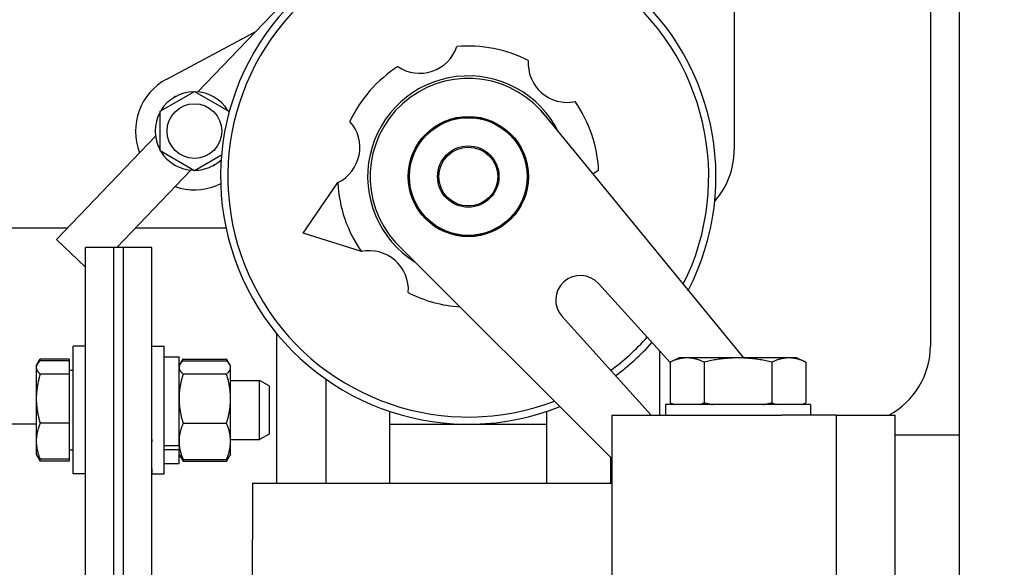
# Model space of a CAD drawing. Extents: x 396 to 707, y 71 to 257.
# Drawn here: x 633 to 639, y 111 to 115 of the extents above; entities that cross this region are included whole.
import ezdxf

# ---------------------------------------------------------------- set-up
doc = ezdxf.new("R2010")
doc.units = 0
doc.header["$LTSCALE"] = 0.25
doc.header["$MEASUREMENT"] = 0
doc.layers.get('DEFPOINTS').update_dxf_attribs({"linetype": 'CONTINUOUS'})
for name, color, linetype in [('0_OBJECT', 232, 'CONTINUOUS'), ('BURNER', 40, 'CONTINUOUS'), ('DIMENSIONS', 125, 'CONTINUOUS')]:
    doc.layers.add(name, color=color, linetype=linetype)
doc.styles.add('ROMANS', font='romans.shx')
doc.dimstyles.new('DIM$0', dxfattribs={"dimscale": 25, "dimtxt": 0.09375, "dimasz": 0.1875, "dimexe": 0.0625, "dimexo": 0.0625, "dimgap": 0.0625, "dimtad": 0, "dimtih": 1, "dimtoh": 1, "dimdec": 6, "dimzin": 0, "dimdsep": 46, "dimlunit": 5, "dimtxsty": 'ROMANS', "dimcen": 0.0625, "dimclrd": 256, "dimclre": 256, "dimclrt": 256, "dimadec": 0, "dimazin": 0, "dimtfac": 0.87, "dimtdec": 6, "dimtix": 1, "dimtofl": 0, "dimtmove": 0, "dimatfit": 3, "dimfxl": 0, "dimtolj": 1, "dimtzin": 0, "dimlwd": -1, "dimlwe": -1, "dimarcsym": 0})

# ---------------------------------------------------------------- blocks, each defined once
blk = doc.blocks.new('*D11')
at = {"layer": 'DEFPOINTS', "color": 0, "transparency": 16777216}
for p in [(618.0626, 173.0797), (680.6778, 138.7534), (618.0626, 108.5728)]:
    blk.add_point(p, dxfattribs=at)
at = {"layer": 'DIMENSIONS', "color": 0, "lineweight": -2, "transparency": 16777216}
for p, q in [((618.0626, 109.8228), (618.0626, 174.3297)), ((680.6778, 140.0034), (680.6778, 174.3297)), ((620.5626, 173.0797), (645.3443, 173.0797)), ((678.1778, 173.0797), (653.3961, 173.0797))]:
    blk.add_line(p, q, dxfattribs=at)
at = {"layer": 'DIMENSIONS', "color": 0, "transparency": 16777216}
for points in [[(620.5626, 173.4963), (620.5626, 172.663), (618.0626, 173.0797)], [(678.1778, 173.4963), (678.1778, 172.663), (680.6778, 173.0797)]]:
    blk.add_solid(points, dxfattribs=at)
at = {"layer": 'DIMENSIONS', "color": 0, "transparency": 16777216, "insert": (649.3702, 173.0797), "char_height": 1.875, "attachment_point": 5, "style": 'ROMANS'}
blk.add_mtext('\\A1;62{\\H0.870000x;\\S5/8;}', dxfattribs=at)
blk = doc.blocks.new('*D12')
at = {"layer": 'DEFPOINTS', "color": 0, "transparency": 16777216}
for p in [(618.0626, 177.8851), (690.6778, 138.8217), (618.0626, 108.5728)]:
    blk.add_point(p, dxfattribs=at)
at = {"layer": 'DIMENSIONS', "color": 0, "lineweight": -2, "transparency": 16777216}
for p, q in [((618.0626, 109.8228), (618.0626, 179.1351)), ((690.6778, 140.0717), (690.6778, 179.1351)), ((620.5626, 177.8851), (650.2997, 177.8851)), ((688.1778, 177.8851), (658.4407, 177.8851))]:
    blk.add_line(p, q, dxfattribs=at)
at = {"layer": 'DIMENSIONS', "color": 0, "transparency": 16777216}
for points in [[(620.5626, 178.3017), (620.5626, 177.4684), (618.0626, 177.8851)], [(688.1778, 178.3017), (688.1778, 177.4684), (690.6778, 177.8851)]]:
    blk.add_solid(points, dxfattribs=at)
at = {"layer": 'DIMENSIONS', "color": 0, "transparency": 16777216, "insert": (654.3702, 177.8851), "char_height": 1.875, "attachment_point": 5, "style": 'ROMANS'}
blk.add_mtext('\\A1;72{\\H0.870000x;\\S5/8;}', dxfattribs=at)

msp = doc.modelspace()

# ---------------------------------------------------------------- linework, layer by layer
at = {"layer": '0_OBJECT'}
for p, q in [((638.6778333, 114.8463634), (638.6778333, 112.4467478)), ((637.4278333, 114.8218192), (637.4278333, 113.6967478)), ((633.180805, 113.1967478), (627.1206374, 113.1967478)), ((634.1905454, 113.1967478), (633.6135969, 113.1967478)), ((632.9817772, 111.9467478), (625.2228604, 111.9467478))]:
    msp.add_line(p, q, dxfattribs=at)
for centre, start in [((636.9278333, 113.6967478), 318.72552259), ((638.1778333, 112.4467478), 298.01871077)]:
    msp.add_arc(centre, 0.5, start, 0, dxfattribs=at)
at = {"layer": 'BURNER'}
for p, q in [((635.3227922, 115.4323036), (634.0115722, 114.0638055)), ((638.8624725, 108.0430527), (638.8624725, 114.8571718)), ((633.8126935, 114.1457335), (634.379668, 114.4479809)), ((633.7701009, 113.9412572), (633.9891009, 114.0676969)), ((633.8626611, 114.0338174), (633.8597302, 114.0287409)), ((633.8685231, 114.0338174), (633.8626611, 114.0338174)), ((633.9891009, 114.0676969), (634.2081009, 113.9412572)), ((633.7701009, 113.6883777), (633.7701009, 113.9412572)), ((634.2081009, 113.9412572), (634.2081009, 113.9268477)), ((636.196881, 113.9446317), (637.4871145, 112.3697257)), ((633.7413004, 113.7817275), (633.1112685, 113.1241738)), ((633.7391524, 113.819894), (633.7362214, 113.8148174)), ((633.7362214, 113.8148174), (633.7391524, 113.8097409)), ((633.9891009, 113.561938), (633.7701009, 113.6883777)), ((634.1619887, 113.6617549), (633.9891009, 113.561938)), ((634.1096786, 113.5958174), (634.1155406, 113.5958174)), ((634.1155406, 113.5958174), (634.1184715, 113.600894)), ((633.9671833, 113.5657801), (633.4948678, 113.0728323)), ((634.1567315, 113.4782695), (634.131576, 113.4679373)), ((634.6824916, 113.1640666), (634.9031798, 113.4864909)), ((635.0530868, 113.0473737), (634.6824916, 113.1640666)), ((633.2961562, 112.9470246), (633.1112685, 113.1241738)), ((636.6485389, 111.7297703), (635.2707034, 113.1051705)), ((633.2961562, 104.0728323), (633.2961562, 113.0728323)), ((633.4754562, 113.0728323), (633.2961562, 113.0728323)), ((633.4754562, 104.0728323), (633.4754562, 113.0728323)), ((633.4754562, 104.0728323), (633.4754562, 113.0728323)), ((633.5379562, 113.0728323), (633.4754562, 113.0728323)), ((633.5376775, 104.0728323), (633.5382349, 113.0728323)), ((633.5379562, 104.0728323), (633.5379562, 113.0728323)), ((633.7175349, 113.0728212), (633.5382349, 113.0728323)), ((633.7169775, 104.0728212), (633.7175349, 113.0728212)), ((636.5632917, 112.8427507), (637.0190262, 112.3399388)), ((636.8998522, 112.0053507), (636.3313768, 112.6325497)), ((634.5150422, 111.5721511), (634.5150422, 112.5229313)), ((633.2161562, 111.6311497), (633.2161562, 112.4436497)), ((633.2961562, 112.4436497), (633.2161562, 112.4436497)), ((633.7174959, 112.4436227), (633.7974885, 112.4436192)), ((636.9525422, 112.4132906), (636.9525422, 112.0053507)), ((632.9882593, 112.3298387), (633.0068975, 112.3621209)), ((633.1911522, 112.3621209), (633.0068975, 112.3621209)), ((633.1911522, 112.3510933), (633.0068975, 112.3510933)), ((633.1911522, 112.3621209), (633.1911522, 112.3510933)), ((633.1911522, 112.3510933), (633.1911522, 112.2670393)), ((633.7974954, 112.3773692), (633.8914856, 112.3773651)), ((633.8977007, 112.3296176), (633.9166271, 112.3623943)), ((633.9166234, 112.3513414), (634.1943383, 112.3513292)), ((633.9166271, 112.3623942), (633.9166334, 112.3624053)), ((633.9166334, 112.3624053), (634.1943483, 112.3623881)), ((634.1943483, 112.3623881), (634.1943547, 112.362377)), ((634.2135416, 112.3291397), (634.1943547, 112.3623771)), ((637.0770389, 112.3697257), (637.0190262, 112.342674)), ((637.0190262, 112.342674), (637.0190262, 112.0837775)), ((637.1272794, 112.3697257), (637.0770389, 112.3697257)), ((637.4520389, 112.3697257), (637.1272794, 112.3697257)), ((637.2355326, 112.342674), (637.2355326, 112.0837775)), ((637.7767985, 112.3697257), (637.4520389, 112.3697257)), ((637.6685453, 112.342674), (637.6685453, 112.0837775)), ((637.8270389, 112.3697257), (637.7767985, 112.3697257)), ((637.8270389, 112.3697257), (637.8850516, 112.342674)), ((637.8850516, 112.342674), (637.8850516, 112.0837775)), ((632.9817772, 112.3186497), (632.9875054, 112.3285711)), ((632.9817772, 112.3186497), (632.9817772, 112.3090663)), ((632.9817772, 112.3090663), (632.9817772, 112.1101925)), ((633.1911522, 112.2905247), (633.2161562, 112.2905247)), ((633.8914914, 112.3188795), (633.8972228, 112.3288056)), ((634.2194831, 112.3188507), (634.2137511, 112.3287799)), ((634.2194882, 112.3188383), (634.2194831, 112.3188471)), ((634.2194869, 112.2974361), (634.2194882, 112.3188383)), ((633.1911522, 112.2670393), (633.0068975, 112.2670393)), ((633.1911522, 112.2670393), (633.1911522, 111.9533457)), ((633.5379562, 112.2248997), (633.5381824, 112.2248997)), ((633.9166334, 112.2671942), (634.1943483, 112.2671821)), ((634.2194882, 112.2248997), (634.4036522, 112.2248997)), ((634.4036522, 111.8498997), (634.4036522, 112.2248997)), ((634.4661562, 112.1910697), (634.4036522, 112.2248997)), ((634.8275422, 111.5721511), (634.8275422, 112.233388)), ((634.4661562, 112.1910697), (634.4661562, 111.8837297)), ((632.9817772, 112.1101925), (632.9817772, 111.8385259)), ((637.043531, 112.0723507), (637.0190262, 112.0837775)), ((637.8605468, 112.0723507), (637.8850516, 112.0837775)), ((635.2337922, 111.9471511), (635.2337922, 112.0284737)), ((636.2337922, 111.9471511), (636.2337922, 112.0284737)), ((637.9140389, 112.0723507), (636.9900389, 112.0723507)), ((636.9900389, 112.0723507), (636.9900389, 112.0053507)), ((637.9140389, 112.0723507), (637.9140389, 112.0053507)), ((636.6485389, 112.0053507), (637.7317917, 112.0053507)), ((636.6485389, 112.0053507), (636.6485389, 110.3803507)), ((638.0770389, 112.0053507), (637.7317917, 112.0053507)), ((638.0770389, 112.0053507), (638.0770389, 110.3803507)), ((638.0770389, 112.0053507), (638.4525389, 112.0053507)), ((638.4525389, 110.7553507), (638.4525389, 112.0053507)), ((633.1911522, 111.9533457), (633.0068975, 111.9533457)), ((633.1911522, 111.9533457), (633.1911522, 111.7237061)), ((633.9166234, 111.9532168), (634.1943382, 111.9532047)), ((635.2337922, 111.5721511), (635.2337922, 111.9471511)), ((635.2337922, 111.9471511), (635.7337922, 111.9471511)), ((635.7337922, 111.9471511), (636.2337922, 111.9471511)), ((636.2337922, 111.5721511), (636.2337922, 111.9471511)), ((632.9817772, 111.8385259), (632.9817772, 111.7561497)), ((633.5379562, 111.8498997), (633.5381591, 111.8498997)), ((633.5379562, 111.8498614), (633.5381591, 111.8498614)), ((633.7174591, 111.8498997), (633.717466, 111.8498997)), ((634.2194717, 111.8498997), (634.4036522, 111.8498997)), ((634.2194717, 111.8498614), (634.4036522, 111.8498614)), ((634.4661562, 111.8837297), (634.4036522, 111.8498997)), ((634.4661562, 111.8836914), (634.4036522, 111.8498614)), ((634.4036522, 111.8498614), (634.4036522, 111.8498997)), ((634.4661562, 111.8837297), (634.4661562, 111.8836914)), ((638.4525389, 111.8803507), (638.8624725, 111.8803507)), ((633.1911522, 111.7842747), (633.2161562, 111.7842747)), ((633.1911522, 111.7842364), (633.2161562, 111.7842364)), ((633.8914696, 111.7840096), (633.7974736, 111.7840137)), ((633.7974756, 111.8105994), (633.8914719, 111.8105953)), ((633.8914696, 111.8105953), (633.8914696, 111.7840096)), ((632.9817772, 111.7561497), (632.9817772, 111.7561114)), ((632.9817772, 111.7561497), (632.9875054, 111.7462282)), ((632.9817772, 111.7561114), (633.0068975, 111.7126019)), ((633.1911522, 111.7237061), (633.0068975, 111.7237061)), ((633.1911522, 111.7126019), (633.0068975, 111.7126019)), ((633.1911522, 111.7237061), (633.1911522, 111.7126019)), ((633.8914668, 111.7558506), (633.8971904, 111.7459359)), ((633.8914668, 111.7558353), (633.9165868, 111.7123199)), ((633.9165932, 111.7123089), (634.194308, 111.7122917)), ((633.9166032, 111.7233866), (634.1943181, 111.7233744)), ((634.2194533, 111.7558383), (634.1943144, 111.7123027)), ((634.2194584, 111.7558507), (634.2137187, 111.7459102)), ((634.2194533, 111.7558383), (634.2194533, 111.7558418)), ((636.6400422, 111.738252), (636.6400422, 111.5721511)), ((633.7974656, 111.6973692), (633.8914559, 111.6973651)), ((633.2961562, 111.6311497), (633.2161562, 111.6311497)), ((633.717453, 111.6311227), (633.797453, 111.6311192)), ((634.3587545, 111.5721511), (636.6485389, 111.5721511)), ((634.3586819, 110.3850846), (634.3587306, 111.2135511))]:
    msp.add_line(p, q, dxfattribs=at)
at = {"layer": 'BURNER', "flags": 128}
for points in [[(633.0068975, 112.3510933), (633.004778, 112.3491593), (633.0027635, 112.3472522), (633.0008515, 112.3453704), (632.9990398, 112.3435122), (632.9973263, 112.3416759), (632.9957091, 112.3398601), (632.9941864, 112.3380632), (632.9927566, 112.3362837), (632.9914183, 112.3345201), (632.9901702, 112.3327712), (632.9890112, 112.3310354), (632.9879403, 112.3293114), (632.9869566, 112.3275979), (632.9860594, 112.3258936), (632.985248, 112.324197), (632.9845221, 112.3225071), (632.9838812, 112.3208223), (632.9833252, 112.3191415), (632.982854, 112.3174633), (632.9824677, 112.3157865), (632.9821665, 112.3141097), (632.9819507, 112.3124316), (632.9818207, 112.310751), (632.9817772, 112.3090663)], [(633.0068975, 112.3621209), (633.0063278, 112.3611297), (633.0057656, 112.3601423), (633.0052108, 112.3591587), (633.0046634, 112.3581787), (633.0041232, 112.3572023), (633.0035903, 112.3562295), (633.0030646, 112.3552602), (633.0025461, 112.3542943), (633.0020347, 112.3533318), (633.0015303, 112.3523726), (633.001033, 112.3514166), (633.0005427, 112.3504638), (633.0000594, 112.3495142), (632.999583, 112.3485677), (632.9991134, 112.3476241), (632.9986507, 112.3466836), (632.9981948, 112.3457459), (632.9977456, 112.3448111), (632.9973033, 112.3438791), (632.9968676, 112.3429499), (632.9964385, 112.3420233), (632.9960161, 112.3410994), (632.9956004, 112.340178), (632.9951911, 112.3392592)], [(633.9166234, 112.3513414), (633.9145337, 112.3494345), (633.912546, 112.3475539), (633.9106579, 112.3456979), (633.9088672, 112.3438647), (633.9071719, 112.3420531), (633.9055702, 112.3402613), (633.9040604, 112.3384881), (633.9026409, 112.3367319), (633.9013105, 112.3349913), (633.9000677, 112.3332651), (633.8989116, 112.3315519), (633.8978411, 112.3298504), (633.8968554, 112.3281593), (633.8959538, 112.3264773), (633.8951356, 112.3248032), (633.8944005, 112.3231357), (633.893748, 112.3214736), (633.8931779, 112.3198157), (633.8926901, 112.3181606), (633.8922847, 112.3165072), (633.8919619, 112.3148543), (633.8917217, 112.3132005), (633.8915648, 112.3115446), (633.8914916, 112.3098852)], [(633.9166334, 112.3624053), (633.9160623, 112.3614114), (633.9154985, 112.3604214), (633.9149422, 112.3594351), (633.9143933, 112.3584525), (633.9138517, 112.3574735), (633.9133174, 112.3564981), (633.9127904, 112.3555262), (633.9122705, 112.3545577), (633.9117578, 112.3535927), (633.9112522, 112.3526309), (633.9107537, 112.3516724), (633.9102622, 112.3507172), (633.9097776, 112.3497651), (633.9093, 112.348816), (633.9088294, 112.34787), (633.9083656, 112.346927), (633.9079086, 112.3459869), (633.9074584, 112.3450496), (633.907015, 112.3441152), (633.9065784, 112.3431835), (633.9061484, 112.3422545), (633.9057251, 112.3413282), (633.9053084, 112.3404044), (633.9048983, 112.3394832)], [(634.2194858, 112.3092545), (634.2194421, 112.3109411), (634.2193119, 112.3126236), (634.2190956, 112.3143035), (634.2187939, 112.3159822), (634.2184071, 112.3176609), (634.2179353, 112.319341), (634.2173786, 112.3210237), (634.216737, 112.3227103), (634.2160102, 112.3244022), (634.2151979, 112.3261006), (634.2142996, 112.3278069), (634.2133149, 112.3295223), (634.2122428, 112.3312483), (634.2110826, 112.332986), (634.2098332, 112.334737), (634.2084935, 112.3365025), (634.2070622, 112.3382841), (634.2055379, 112.3400831), (634.203919, 112.341901), (634.2022038, 112.3437393), (634.2003902, 112.3455997), (634.1984763, 112.3474837), (634.1964598, 112.3493929), (634.1943383, 112.3513292)], [(634.2060911, 112.3394408), (634.2056809, 112.340363), (634.205264, 112.3412877), (634.2048405, 112.3422151), (634.2044103, 112.3431451), (634.2039735, 112.3440777), (634.2035298, 112.3450132), (634.2030794, 112.3459514), (634.2026222, 112.3468925), (634.2021581, 112.3478366), (634.2016872, 112.3487836), (634.2012093, 112.3497337), (634.2007244, 112.3506869), (634.2002326, 112.3516432), (634.1997337, 112.3526027), (634.1992278, 112.3535655), (634.1987147, 112.3545317), (634.1981945, 112.3555012), (634.197667, 112.3564742), (634.1971323, 112.3574507), (634.1965903, 112.3584308), (634.1960409, 112.3594145), (634.1954842, 112.3604019), (634.19492, 112.3613931), (634.1943483, 112.3623881)], [(637.1272794, 112.3697257), (637.1229401, 112.3696789), (637.1186109, 112.3695389), (637.1142886, 112.3693065), (637.1099695, 112.3689821), (637.1056503, 112.3685661), (637.1013277, 112.3680587), (637.0969983, 112.36746), (637.0926587, 112.3667698), (637.0883056, 112.3659881), (637.0839358, 112.3651143), (637.0795457, 112.3641481), (637.0751321, 112.3630887), (637.0706915, 112.3619355), (637.0662204, 112.3606874), (637.0617154, 112.3593433), (637.0571729, 112.3579022), (637.0525892, 112.3563624), (637.0479607, 112.3547226), (637.0432835, 112.352981), (637.0385537, 112.3511358), (637.0337672, 112.3491848), (637.0289201, 112.3471258), (637.0240079, 112.3449564), (637.0190262, 112.342674)], [(637.2355326, 112.342674), (637.2305509, 112.3449564), (637.2256387, 112.3471258), (637.2207916, 112.3491848), (637.2160051, 112.3511358), (637.2112754, 112.352981), (637.2065981, 112.3547226), (637.2019696, 112.3563624), (637.1973859, 112.3579022), (637.1928434, 112.3593433), (637.1883384, 112.3606874), (637.1838674, 112.3619355), (637.1794267, 112.3630887), (637.1750131, 112.3641481), (637.1706231, 112.3651143), (637.1662532, 112.3659881), (637.1619001, 112.3667698), (637.1575605, 112.36746), (637.1532311, 112.3680587), (637.1489085, 112.3685661), (637.1445893, 112.3689821), (637.1402702, 112.3693065), (637.1359478, 112.3695389), (637.1316187, 112.3696789), (637.1272794, 112.3697257)], [(637.4520389, 112.3697257), (637.4433603, 112.3696789), (637.434702, 112.3695389), (637.4260573, 112.3693065), (637.4174191, 112.3689821), (637.4087808, 112.3685661), (637.4001355, 112.3680587), (637.3914766, 112.36746), (637.3827975, 112.3667698), (637.3740914, 112.3659881), (637.3653516, 112.3651143), (637.3565715, 112.3641481), (637.3477442, 112.3630887), (637.338863, 112.3619355), (637.3299209, 112.3606874), (637.3209109, 112.3593433), (637.3118259, 112.3579022), (637.3026586, 112.3563624), (637.2934015, 112.3547226), (637.284047, 112.352981), (637.2745874, 112.3511358), (637.2650146, 112.3491848), (637.2553202, 112.3471258), (637.2454959, 112.3449564), (637.2355326, 112.342674)], [(637.6685453, 112.342674), (637.658582, 112.3449564), (637.6487576, 112.3471258), (637.6390633, 112.3491848), (637.6294904, 112.3511358), (637.6200308, 112.352981), (637.6106764, 112.3547226), (637.6014193, 112.3563624), (637.5922519, 112.3579022), (637.5831669, 112.3593433), (637.5741569, 112.3606874), (637.5652148, 112.3619355), (637.5563336, 112.3630887), (637.5475064, 112.3641481), (637.5387262, 112.3651143), (637.5299865, 112.3659881), (637.5212804, 112.3667698), (637.5126012, 112.36746), (637.5039423, 112.3680587), (637.4952971, 112.3685661), (637.4866587, 112.3689821), (637.4780206, 112.3693065), (637.4693758, 112.3695389), (637.4607176, 112.3696789), (637.4520389, 112.3697257)], [(637.7767984, 112.3697257), (637.7724591, 112.3696789), (637.76813, 112.3695389), (637.7638076, 112.3693065), (637.7594886, 112.3689821), (637.7551694, 112.3685661), (637.7508467, 112.3680587), (637.7465173, 112.36746), (637.7421777, 112.3667698), (637.7378247, 112.3659881), (637.7334548, 112.3651143), (637.7290647, 112.3641481), (637.7246511, 112.3630887), (637.7202105, 112.3619355), (637.7157394, 112.3606874), (637.7112345, 112.3593433), (637.706692, 112.3579022), (637.7021083, 112.3563624), (637.6974797, 112.3547226), (637.6928025, 112.352981), (637.6880727, 112.3511358), (637.6832863, 112.3491848), (637.6784391, 112.3471258), (637.6735269, 112.3449564), (637.6685453, 112.342674)], [(637.8850516, 112.342674), (637.88007, 112.3449564), (637.8751578, 112.3471258), (637.8703106, 112.3491848), (637.8655242, 112.3511358), (637.8607944, 112.352981), (637.8561172, 112.3547226), (637.8514886, 112.3563624), (637.846905, 112.3579022), (637.8423625, 112.3593433), (637.8378574, 112.3606874), (637.8333864, 112.3619355), (637.8289458, 112.3630887), (637.8245322, 112.3641481), (637.8201421, 112.3651143), (637.8157722, 112.3659881), (637.8114192, 112.3667698), (637.8070796, 112.36746), (637.8027502, 112.3680587), (637.7984275, 112.3685661), (637.7941084, 112.3689821), (637.7897893, 112.3693065), (637.7854669, 112.3695389), (637.7811378, 112.3696789), (637.7767984, 112.3697257)], [(632.9817772, 112.3090663), (632.9818207, 112.3073817), (632.9819507, 112.305701), (632.9821665, 112.3040229), (632.9824677, 112.3023461), (632.982854, 112.3006693), (632.9833252, 112.2989911), (632.9838812, 112.2973103), (632.9845221, 112.2956256), (632.985248, 112.2939356), (632.9860594, 112.2922391), (632.9869566, 112.2905347), (632.9879403, 112.2888212), (632.9890112, 112.2870972), (632.9901702, 112.2853615), (632.9914183, 112.2836125), (632.9927566, 112.281849), (632.9941864, 112.2800695), (632.9957091, 112.2782725), (632.9973263, 112.2764567), (632.9990398, 112.2746204), (633.0008515, 112.2727622), (633.0027635, 112.2708804), (633.004778, 112.2689733), (633.0068975, 112.2670393)], [(633.8914916, 112.3086594), (633.8915649, 112.3069998), (633.8917219, 112.3053436), (633.8919622, 112.3036895), (633.8922852, 112.3020362), (633.8926908, 112.3003825), (633.8931788, 112.2987271), (633.8937491, 112.2970688), (633.8944019, 112.2954064), (633.8951374, 112.2937386), (633.8959558, 112.2920641), (633.8968578, 112.2903818), (633.8978439, 112.2886903), (633.8989148, 112.2869884), (633.9000714, 112.2852748), (633.9013146, 112.2835483), (633.9026456, 112.2818073), (633.9040656, 112.2800507), (633.905576, 112.2782771), (633.9071783, 112.2764849), (633.9088743, 112.2746728), (633.9106657, 112.2728392), (633.9125545, 112.2709827), (633.914543, 112.2691016), (633.9166334, 112.2671942)], [(634.1943483, 112.2671821), (634.1964694, 112.2691181), (634.1984855, 112.2710272), (634.2003989, 112.272911), (634.202212, 112.2747712), (634.2039268, 112.2766094), (634.2055453, 112.2784272), (634.2070692, 112.2802261), (634.2085, 112.2820075), (634.2098393, 112.2837729), (634.2110882, 112.2855238), (634.212248, 112.2872614), (634.2133197, 112.2889873), (634.2143041, 112.2907026), (634.2152019, 112.2924088), (634.2160138, 112.2941072), (634.2167402, 112.295799), (634.2173814, 112.2974856), (634.2179377, 112.2991682), (634.2184091, 112.3008482), (634.2187955, 112.3025269), (634.2190968, 112.3042055), (634.2193127, 112.3058855), (634.2194425, 112.307568), (634.2194858, 112.3092545)], [(633.0068975, 112.2670393), (633.004778, 112.2598215), (633.0027635, 112.2527043), (633.0008515, 112.2456813), (632.9990398, 112.2387463), (632.9973263, 112.2318933), (632.9957091, 112.2251165), (632.9941864, 112.2184103), (632.9927566, 112.2117691), (632.9914183, 112.2051874), (632.9901702, 112.1986602), (632.9890112, 112.1921822), (632.9879403, 112.1857482), (632.9869566, 112.1793534), (632.9860594, 112.1729927), (632.985248, 112.1666612), (632.9845221, 112.1603541), (632.9838812, 112.1540665), (632.9833252, 112.1477937), (632.982854, 112.1415306), (632.9824677, 112.1352726), (632.9821665, 112.1290148), (632.9819507, 112.1227521), (632.9818207, 112.1164797), (632.9817772, 112.1101925)], [(633.9166334, 112.2671942), (633.9145331, 112.2600435), (633.9125357, 112.2529914), (633.9106388, 112.2460319), (633.9088403, 112.2391588), (633.9071382, 112.2323664), (633.9055306, 112.225649), (633.9040157, 112.2190011), (633.9025921, 112.2124173), (633.9012583, 112.2058924), (633.9000131, 112.1994213), (633.8988553, 112.1929988), (633.897784, 112.1866203), (633.8967983, 112.1802806), (633.8958974, 112.173975), (633.8950808, 112.1676988), (633.8943481, 112.1614472), (633.8936988, 112.1552156), (633.8931327, 112.1489992), (633.8926498, 112.1427933), (633.8922501, 112.1365932), (633.8919338, 112.1303943), (633.8917011, 112.1241917), (633.8915525, 112.1179807), (633.8914885, 112.1117563)], [(634.2194858, 112.1101923), (634.2194425, 112.1164852), (634.2193127, 112.1227632), (634.2190968, 112.1290316), (634.2187955, 112.1352951), (634.2184091, 112.1415588), (634.2179377, 112.1478275), (634.2173814, 112.154106), (634.2167402, 112.1603993), (634.2160138, 112.1667122), (634.2152019, 112.1730494), (634.2143041, 112.1794159), (634.2133197, 112.1858166), (634.212248, 112.1922564), (634.2110882, 112.1987404), (634.2098393, 112.2052735), (634.2085, 112.2118612), (634.2070692, 112.2185085), (634.2055453, 112.2252208), (634.2039268, 112.2320038), (634.202212, 112.2388631), (634.2003989, 112.2458044), (634.1984855, 112.2528338), (634.1964694, 112.2599576), (634.1943483, 112.2671821)], [(632.9817772, 112.1101925), (632.9818207, 112.1039053), (632.9819507, 112.0976329), (632.9821665, 112.0913703), (632.9824677, 112.0851124), (632.982854, 112.0788544), (632.9833252, 112.0725914), (632.9838812, 112.0663185), (632.9845221, 112.0600309), (632.985248, 112.0537239), (632.9860594, 112.0473924), (632.9869566, 112.0410317), (632.9879403, 112.0346368), (632.9890112, 112.0282029), (632.9901702, 112.0217248), (632.9914183, 112.0151976), (632.9927566, 112.008616), (632.9941864, 112.0019748), (632.9957091, 111.9952685), (632.9973263, 111.9884918), (632.9990398, 111.9816388), (633.0008515, 111.9747038), (633.0027635, 111.9676808), (633.004778, 111.9605636), (633.0068975, 111.9533457)], [(633.8914884, 112.1086589), (633.891552, 112.1024344), (633.8917002, 112.0962233), (633.8919324, 112.0900206), (633.8922484, 112.0838215), (633.8926476, 112.0776214), (633.8931301, 112.0714154), (633.8936958, 112.0651988), (633.8943447, 112.0589671), (633.895077, 112.0527153), (633.8958932, 112.046439), (633.8967936, 112.0401333), (633.8977789, 112.0337934), (633.8988498, 112.0274147), (633.9000072, 112.0209921), (633.901252, 112.0145208), (633.9025854, 112.0079957), (633.9040086, 112.0014117), (633.905523, 111.9947635), (633.9071303, 111.9880459), (633.908832, 111.9812533), (633.91063, 111.9743799), (633.9125265, 111.9674202), (633.9145234, 111.9603679), (633.9166234, 111.9532168)], [(634.1943383, 111.9532047), (634.1964598, 111.9604289), (634.1984763, 111.9675525), (634.2003902, 111.9745818), (634.2022038, 111.981523), (634.203919, 111.9883821), (634.2055379, 111.9951649), (634.2070622, 112.0018771), (634.2084935, 112.0085243), (634.2098332, 112.0151118), (634.2110826, 112.0216449), (634.2122428, 112.0281288), (634.2133149, 112.0345685), (634.2142996, 112.0409691), (634.2151979, 112.0473355), (634.2160102, 112.0536727), (634.216737, 112.0599854), (634.2173786, 112.0662787), (634.2179353, 112.0725572), (634.2184071, 112.0788258), (634.2187939, 112.0850895), (634.2190956, 112.091353), (634.2193119, 112.0976213), (634.2194421, 112.1038994), (634.2194858, 112.1101923)], [(637.0190262, 112.0837775), (637.0202026, 112.0832312), (637.0213749, 112.0826913), (637.0225433, 112.0821576), (637.0237077, 112.0816302), (637.0248683, 112.0811091), (637.0260252, 112.0805942), (637.0271783, 112.0800855), (637.0283277, 112.0795829), (637.0294735, 112.0790864), (637.0306158, 112.078596), (637.0317546, 112.0781116), (637.0328899, 112.0776332), (637.0340218, 112.0771608), (637.0351504, 112.0766944), (637.0362757, 112.0762339), (637.0373978, 112.0757792), (637.0385166, 112.0753304), (637.0396324, 112.0748875), (637.0407451, 112.0744503), (637.0418548, 112.074019), (637.0429615, 112.0735934), (637.0440653, 112.0731734), (637.0451663, 112.0727592), (637.0462644, 112.0723507)], [(637.2082944, 112.0723507), (637.2093925, 112.0727592), (637.2104935, 112.0731734), (637.2115973, 112.0735934), (637.212704, 112.074019), (637.2138137, 112.0744503), (637.2149264, 112.0748875), (637.2160421, 112.0753304), (637.217161, 112.0757792), (637.2182831, 112.0762339), (637.2194084, 112.0766944), (637.220537, 112.0771608), (637.2216689, 112.0776332), (637.2228042, 112.0781116), (637.223943, 112.078596), (637.2250853, 112.0790864), (637.2262311, 112.0795829), (637.2273805, 112.0800855), (637.2285336, 112.0805942), (637.2296904, 112.0811091), (637.2308511, 112.0816302), (637.2320155, 112.0821576), (637.2331839, 112.0826913), (637.2343562, 112.0832312), (637.2355326, 112.0837775)], [(637.2355326, 112.0837775), (637.2378853, 112.0832312), (637.2402299, 112.0826913), (637.2425667, 112.0821576), (637.2448956, 112.0816302), (637.2472169, 112.0811091), (637.2495305, 112.0805942), (637.2518367, 112.0800855), (637.2541356, 112.0795829), (637.2564272, 112.0790864), (637.2587118, 112.078596), (637.2609893, 112.0781116), (637.2632599, 112.0776332), (637.2655237, 112.0771608), (637.2677809, 112.0766944), (637.2700315, 112.0762339), (637.2722757, 112.0757792), (637.2745134, 112.0753304), (637.276745, 112.0748875), (637.2789704, 112.0744503), (637.2811898, 112.074019), (637.2834032, 112.0735934), (637.2856108, 112.0731734), (637.2878127, 112.0727592), (637.2900089, 112.0723507)], [(637.6140689, 112.0723507), (637.6162652, 112.0727592), (637.6184671, 112.0731734), (637.6206747, 112.0735934), (637.6228881, 112.074019), (637.6251075, 112.0744503), (637.6273329, 112.0748875), (637.6295644, 112.0753304), (637.6318022, 112.0757792), (637.6340463, 112.0762339), (637.6362969, 112.0766944), (637.6385541, 112.0771608), (637.6408179, 112.0776332), (637.6430886, 112.0781116), (637.6453661, 112.078596), (637.6476506, 112.0790864), (637.6499423, 112.0795829), (637.6522411, 112.0800855), (637.6545473, 112.0805942), (637.656861, 112.0811091), (637.6591822, 112.0816302), (637.6615112, 112.0821576), (637.6638479, 112.0826913), (637.6661926, 112.0832312), (637.6685453, 112.0837775)], [(637.6685453, 112.0837775), (637.6697216, 112.0832312), (637.670894, 112.0826913), (637.6720623, 112.0821576), (637.6732268, 112.0816302), (637.6743874, 112.0811091), (637.6755442, 112.0805942), (637.6766974, 112.0800855), (637.6778468, 112.0795829), (637.6789926, 112.0790864), (637.6801349, 112.078596), (637.6812736, 112.0781116), (637.6824089, 112.0776332), (637.6835409, 112.0771608), (637.6846694, 112.0766944), (637.6857948, 112.0762339), (637.6869168, 112.0757792), (637.6880357, 112.0753304), (637.6891515, 112.0748875), (637.6902642, 112.0744503), (637.6913739, 112.074019), (637.6924806, 112.0735934), (637.6935844, 112.0731734), (637.6946853, 112.0727592), (637.6957835, 112.0723507)], [(637.8578135, 112.0723507), (637.8589116, 112.0727592), (637.8600125, 112.0731734), (637.8611163, 112.0735934), (637.862223, 112.074019), (637.8633327, 112.0744503), (637.8644454, 112.0748875), (637.8655612, 112.0753304), (637.8666801, 112.0757792), (637.8678022, 112.0762339), (637.8689275, 112.0766944), (637.8700561, 112.0771608), (637.871188, 112.0776332), (637.8723233, 112.0781116), (637.873462, 112.078596), (637.8746043, 112.0790864), (637.8757501, 112.0795829), (637.8768996, 112.0800855), (637.8780527, 112.0805942), (637.8792095, 112.0811091), (637.8803701, 112.0816302), (637.8815346, 112.0821576), (637.8827029, 112.0826913), (637.8838753, 112.0832312), (637.8850516, 112.0837775)], [(633.0068975, 111.9533457), (633.004778, 111.9480619), (633.0027635, 111.9428517), (633.0008515, 111.9377105), (632.9990398, 111.9326338), (632.9973263, 111.927617), (632.9957091, 111.9226561), (632.9941864, 111.9177468), (632.9927566, 111.9128851), (632.9914183, 111.908067), (632.9901702, 111.9032887), (632.9890112, 111.8985465), (632.9879403, 111.8938365), (632.9869566, 111.8891551), (632.9860594, 111.8844988), (632.985248, 111.8798638), (632.9845221, 111.8752467), (632.9838812, 111.8706439), (632.9833252, 111.8660518), (632.982854, 111.861467), (632.9824677, 111.8568858), (632.9821665, 111.8523047), (632.9819507, 111.8477202), (632.9818207, 111.8431284), (632.9817772, 111.8385259)], [(633.9166234, 111.9532168), (633.9145254, 111.9479892), (633.9125302, 111.9428337), (633.9106352, 111.9377458), (633.9088384, 111.932721), (633.9071377, 111.9277551), (633.9055313, 111.9228439), (633.9040174, 111.9179836), (633.9025945, 111.9131701), (633.9012613, 111.9083996), (633.9000164, 111.9036684), (633.8988587, 111.8989729), (633.8977873, 111.8943094), (633.8968013, 111.8896743), (633.8958999, 111.8850643), (633.8950826, 111.8804757), (633.8943489, 111.8759052), (633.8936985, 111.8713492), (633.8931311, 111.8668045), (633.8926467, 111.8622676), (633.8922452, 111.857735), (633.8919268, 111.8532033), (633.8916919, 111.848669), (633.8915409, 111.8441286), (633.8914742, 111.8395786)], [(634.2194707, 111.8382884), (634.2194276, 111.8428948), (634.219298, 111.8474903), (634.2190823, 111.8520787), (634.2187812, 111.8566636), (634.218395, 111.8612486), (634.2179238, 111.8658373), (634.2173677, 111.8704332), (634.2167267, 111.8750398), (634.2160005, 111.8796608), (634.2151888, 111.8842997), (634.2142912, 111.8889599), (634.213307, 111.8936452), (634.2122356, 111.8983591), (634.211076, 111.9031054), (634.2098272, 111.9078877), (634.2084882, 111.9127098), (634.2070575, 111.9175756), (634.2055339, 111.9224891), (634.2039156, 111.9274542), (634.202201, 111.9324752), (634.2003882, 111.9375562), (634.198475, 111.9427018), (634.1964591, 111.9479164), (634.1943383, 111.9532047)], [(632.9817772, 111.8385259), (632.9818207, 111.8339233), (632.9819507, 111.8293316), (632.9821665, 111.824747), (632.9824677, 111.820166), (632.982854, 111.8155848), (632.9833252, 111.8109999), (632.9838812, 111.8064079), (632.9845221, 111.8018051), (632.985248, 111.7971879), (632.9860594, 111.792553), (632.9869566, 111.7878966), (632.9879403, 111.7832153), (632.9890112, 111.7785053), (632.9901702, 111.773763), (632.9914183, 111.7689848), (632.9927566, 111.7641667), (632.9941864, 111.759305), (632.9957091, 111.7543957), (632.9973263, 111.7494347), (632.9990398, 111.744418), (633.0008515, 111.7393412), (633.0027635, 111.7342), (633.004778, 111.7289899), (633.0068975, 111.7237061)], [(633.891474, 111.837021), (633.89154, 111.8324713), (633.8916903, 111.8279312), (633.8919245, 111.8233971), (633.8922422, 111.8188656), (633.8926429, 111.8143332), (633.8931266, 111.8097965), (633.8936933, 111.805252), (633.8943429, 111.8006962), (633.8950759, 111.7961259), (633.8958924, 111.7915374), (633.8967929, 111.7869275), (633.8977782, 111.7822926), (633.8988488, 111.7776293), (633.9000056, 111.7729338), (633.9012496, 111.7682028), (633.902582, 111.7634325), (633.904004, 111.7586191), (633.905517, 111.7537588), (633.9071225, 111.7488478), (633.9088223, 111.743882), (633.9106181, 111.7388573), (633.9125121, 111.7337695), (633.9145063, 111.728614), (633.9166032, 111.7233866)], [(634.1943181, 111.7233744), (634.1964399, 111.7286625), (634.1984567, 111.7338769), (634.2003708, 111.7390223), (634.2021845, 111.7441032), (634.2039, 111.749124), (634.2055191, 111.754089), (634.2070436, 111.7590023), (634.2084751, 111.763868), (634.209815, 111.76869), (634.2110646, 111.7734722), (634.212225, 111.7782183), (634.2132973, 111.7829322), (634.2142823, 111.7876174), (634.2151808, 111.7922776), (634.2159932, 111.7969163), (634.2167202, 111.8015373), (634.2173621, 111.8061439), (634.217919, 111.8107397), (634.218391, 111.8153283), (634.218778, 111.8199133), (634.2190799, 111.8244982), (634.2192964, 111.8290865), (634.2194268, 111.8336821), (634.2194707, 111.8382884)], [(633.0068975, 111.7237061), (633.0057864, 111.7247113), (633.0047038, 111.7257091), (633.0036494, 111.7266996), (633.0026227, 111.7276832), (633.0016235, 111.7286601), (633.0006514, 111.7296304), (632.9997062, 111.7305945), (632.9987875, 111.7315525), (632.9978951, 111.7325047), (632.9970286, 111.7334512), (632.9961879, 111.7343924), (632.9953727, 111.7353283), (632.9945828, 111.7362593), (632.9938179, 111.7371855), (632.9930779, 111.7381071), (632.9923624, 111.7390244), (632.9916714, 111.7399374), (632.9910047, 111.7408465), (632.9903621, 111.7417518), (632.9897434, 111.7426536), (632.9891486, 111.7435519), (632.9885774, 111.744447), (632.9880296, 111.745339), (632.9875054, 111.7462282)], [(632.995121, 111.7356223), (632.9955321, 111.7346973), (632.9959498, 111.7337697), (632.9963742, 111.7328395), (632.9968053, 111.7319067), (632.9972432, 111.7309711), (632.9976879, 111.7300327), (632.9981394, 111.7290916), (632.9985978, 111.7281475), (632.9990631, 111.7272005), (632.9995353, 111.7262505), (633.0000145, 111.7252974), (633.0005007, 111.7243412), (633.0009939, 111.7233818), (633.0014943, 111.7224192), (633.0020017, 111.7214533), (633.0025164, 111.7204841), (633.0030383, 111.7195114), (633.0035674, 111.7185353), (633.0041039, 111.7175556), (633.0046477, 111.7165723), (633.0051989, 111.7155854), (633.0057576, 111.7145947), (633.0063237, 111.7136002), (633.0068975, 111.7126019)], [(633.9166032, 111.7233866), (633.915491, 111.724393), (633.9144073, 111.725392), (633.9133517, 111.7263838), (633.9123239, 111.7273686), (633.9113237, 111.7283466), (633.9103506, 111.7293181), (633.9094043, 111.7302834), (633.9084847, 111.7312425), (633.9075913, 111.7321958), (633.9067239, 111.7331435), (633.9058823, 111.7340858), (633.9050663, 111.7350229), (633.9042755, 111.735955), (633.9035098, 111.7368823), (633.9027689, 111.7378051), (633.9020528, 111.7387234), (633.901361, 111.7396376), (633.9006936, 111.7405478), (633.9000503, 111.7414541), (633.8994309, 111.7423569), (633.8988354, 111.7432563), (633.8982636, 111.7441525), (633.8977153, 111.7450456), (633.8971904, 111.7459359)], [(633.9048289, 111.7353001), (633.9052397, 111.7343762), (633.9056571, 111.7334498), (633.9060813, 111.7325207), (633.9065121, 111.731589), (633.9069496, 111.7306546), (633.907394, 111.7297174), (633.9078451, 111.7287774), (633.9083031, 111.7278345), (633.9087679, 111.7268886), (633.9092397, 111.7259398), (633.9097184, 111.7249879), (633.9102041, 111.7240329), (633.9106969, 111.7230748), (633.9111967, 111.7221134), (633.9117036, 111.7211487), (633.9122177, 111.7201807), (633.912739, 111.7192093), (633.9132675, 111.7182344), (633.9138033, 111.717256), (633.9143464, 111.716274), (633.9148969, 111.7152884), (633.9154548, 111.714299), (633.9160203, 111.7133059), (633.9165932, 111.7123089)], [(634.1943081, 111.7122917), (634.1948805, 111.7132875), (634.1954454, 111.7142796), (634.1960029, 111.7152678), (634.196553, 111.7162523), (634.1970957, 111.7172332), (634.1976311, 111.7182105), (634.1981592, 111.7191843), (634.1986801, 111.7201546), (634.1991938, 111.7211216), (634.1997004, 111.7220852), (634.2001998, 111.7230455), (634.2006922, 111.7240026), (634.2011776, 111.7249566), (634.2016561, 111.7259074), (634.2021276, 111.7268552), (634.2025921, 111.7278), (634.2030499, 111.7287419), (634.2035008, 111.7296809), (634.2039449, 111.7306171), (634.2043822, 111.7315505), (634.2048128, 111.7324812), (634.2052368, 111.7334093), (634.205654, 111.7343348), (634.2060647, 111.7352577)], [(634.2137187, 111.7459102), (634.213194, 111.7450204), (634.212646, 111.7441278), (634.2120744, 111.7432321), (634.2114791, 111.7423333), (634.2108601, 111.741431), (634.2102171, 111.7405251), (634.20955, 111.7396155), (634.2088587, 111.7387018), (634.2081429, 111.737784), (634.2074025, 111.7368618), (634.2066372, 111.7359351), (634.2058469, 111.7350035), (634.2050314, 111.734067), (634.2041904, 111.7331253), (634.2033236, 111.7321781), (634.2024308, 111.7312254), (634.2015118, 111.7302668), (634.2005662, 111.7293022), (634.1995938, 111.7283313), (634.1985942, 111.7273539), (634.1975672, 111.7263697), (634.1965124, 111.7253786), (634.1954295, 111.7243802), (634.1943181, 111.7233744)], [(634.3587545, 111.5721511), (634.3587535, 111.5713811), (634.3587525, 111.5690758), (634.3587515, 111.5652426), (634.3587505, 111.5599044), (634.3587496, 111.5530968), (634.3587485, 111.5448484), (634.3587476, 111.5351878), (634.3587466, 111.5241436), (634.3587456, 111.5117448), (634.3587445, 111.4980719), (634.3587436, 111.4832107), (634.3587426, 111.467214), (634.3587416, 111.4501348), (634.3587406, 111.432026), (634.3587396, 111.4129414), (634.3587387, 111.3930035), (634.3587376, 111.372322), (634.3587365, 111.350965), (634.3587356, 111.3290005), (634.3587347, 111.3065096), (634.3587336, 111.2836253), (634.3587326, 111.2604319), (634.3587316, 111.2370437), (634.3587306, 111.2135511)]]:
    msp.add_lwpolyline(points, dxfattribs=at)
at = {"layer": 'BURNER'}
for centre, radius in [((633.9891009, 113.8148174), 0.174), ((635.7337922, 113.5249011), 0.383), ((635.7337922, 113.5249011), 0.38), ((635.7337922, 113.5249011), 0.375), ((635.7337922, 113.5249011), 0.1955), ((635.7337922, 113.5249011), 0.1875)]:
    msp.add_circle(centre, radius, dxfattribs=at)
for centre, radius, start, end in [((635.7337922, 113.5249011), 1.57775, 332.63173329, 291.74481647), ((635.7337922, 113.5249011), 1.53175, 333.37506912, 291.00148064), ((635.4242558, 114.4316152), 0.249016, 236.05936119, 341.63866141), ((635.7337922, 113.5249011), 0.8315, 62.64765545, 95.05036715), ((635.7337922, 113.5249011), 0.8315, 122.64765545, 155.05036715), ((636.3642614, 114.2463245), 0.249016, 176.05936119, 281.63866141), ((635.7337922, 113.5249011), 0.641, 26.18712633, 238.18942344), ((633.9891009, 113.8148174), 0.375, 118.06154519, 201.63664087), ((635.7337922, 113.5249011), 0.625, 42.18827488, 222.18827488), ((633.9891009, 113.8148174), 0.25, 91.16354711, 148.83645289), ((633.9891009, 113.8148174), 0.25, 31.16354711, 88.83645289), ((635.7337922, 113.5249011), 0.8315, 2.64765545, 35.05036715), ((633.9891009, 113.8148174), 0.25, 151.16354711, 208.83645289), ((633.9891009, 113.8148174), 0.25, 28.10407063, 28.83645289), ((635.7337922, 113.5249011), 0.625, 36.46346443, 42.18827488), ((634.7937866, 113.7101918), 0.249016, 296.05936119, 41.63866141), ((633.9891009, 113.8148174), 0.25, 211.16354711, 268.83645289), ((633.9891009, 113.8148174), 0.25, 271.16354711, 313.02660297), ((636.6737978, 113.3396105), 0.249016, 116.05936119, 125.98786577), ((633.9891009, 113.8148174), 0.375, 250.88528822, 292.32957723), ((635.7337922, 113.5249011), 0.8315, 182.64765545, 215.05036715), ((635.7337922, 113.5249011), 0.625, 222.18827488, 227.91308534), ((635.103323, 112.8034777), 0.249016, 356.05936119, 101.63866141), ((636.4473342, 112.7376502), 0.1565, 42.18827488, 222.18827488), ((635.7337922, 113.5249011), 0.8315, 242.64765545, 266.39825681), ((635.7337922, 113.5249011), 1.53175, 306.32409095, 318.05245882), ((635.7337922, 113.5249011), 1.57775, 306.49563722, 317.88091254)]:
    msp.add_arc(centre, radius, start, end, dxfattribs=at)
for centre, major_axis, start_param, end_param in [((633.7174708, 112.0373727), (-0.0000178, -0.40625), 5.890392538, 9.032198028), ((633.7974708, 112.0373692), (-0.0000178, -0.40625), 6.283181403, 9.424774036), ((633.8914708, 112.0373651), (0.0000149, 0.34), 3.982206393, 6.283107466), ((634.2194707, 112.0373507), (0.0000123, 0.2815), 6.021327021, 6.283109374), ((634.2194707, 112.0373507), (0.0000123, 0.2815), 4.9741295, 6.021327011), ((633.7174708, 112.0373727), (0.0000089, 0.203125), 2.748693324, 5.890711648), ((634.2194707, 112.0373507), (-0.0000123, -0.2815), 0.785339349, 1.832536894), ((634.2194707, 112.0373507), (-0.0000123, -0.2815), 0.000075756, 0.785339275), ((633.8914708, 112.0373651), (-0.0000149, -0.34), 0, 0.730016989)]:
    msp.add_ellipse(centre, major_axis=major_axis, ratio=0.000043795, start_param=start_param, end_param=end_param, dxfattribs=at)

# ---------------------------------------------------------------- dimensions: what is measured, and where the dimension line sits
at = {"layer": 'DIMENSIONS'}
for base, p1, picture, middle in [((618.0625561, 177.8850666), (690.6778333, 138.8217478), '*D12', (654.3701947, 177.8850666)), ((618.0625561, 173.0796751), (680.6778333, 138.7534417), '*D11', (649.3701947, 173.0796751))]:
    dim = msp.add_linear_dim(base=base, p1=p1, p2=(618.0625561, 108.5728323), angle=180, dimstyle='DIM$0', override={"dimscale": 20, "dimasz": 0.125, "dimgap": 0.09375, "dimdec": 4, "dimcen": 0, "dimclrd": 0, "dimclre": 0, "dimclrt": 0, "dimtmove": 2, "dimlwd": 65534, "dimlwe": 65534}, dxfattribs=at)
    dim.commit()
    dim.dimension.update_dxf_attribs({"geometry": picture, "text_midpoint": middle})

doc.saveas('drawing.dxf')
